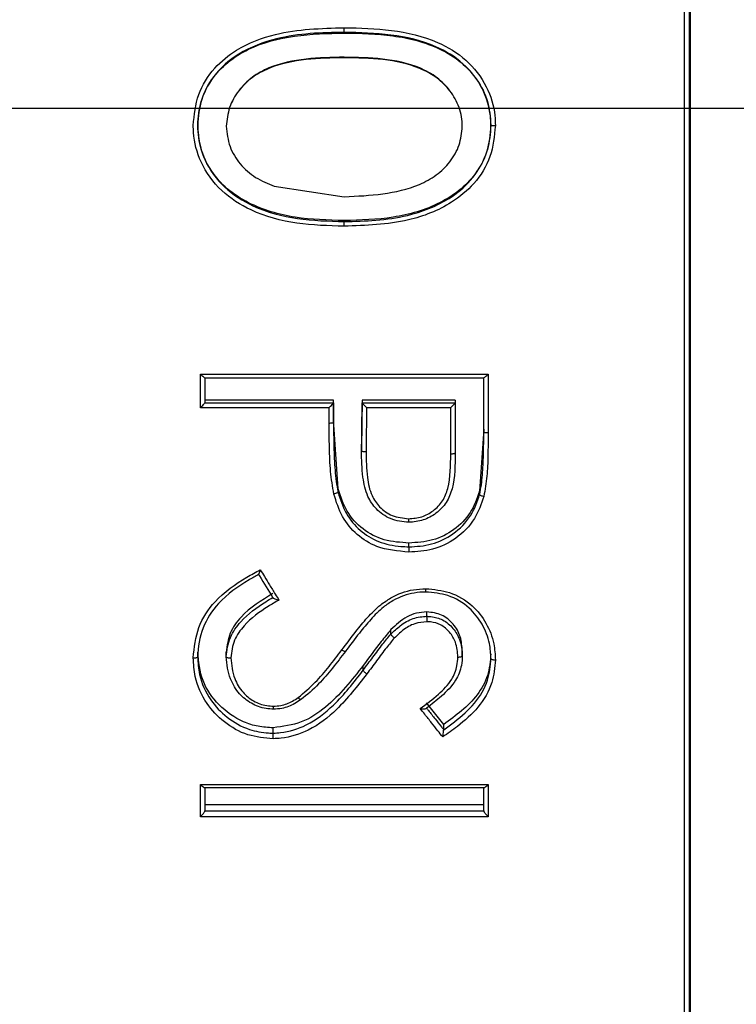
# Model space of a CAD drawing. Extents: x 1.71 to 10.51, y 0.23 to 8.24.
# Drawn here: x 6.96 to 7.04, y 3.87 to 3.98 of the extents above; entities that cross this region are included whole.
import ezdxf

# ---------------------------------------------------------------- set-up
doc = ezdxf.new("R2010")
doc.units = 0
doc.linetypes.add('SLD-SOLID', pattern=[0])
doc.layers.get('0').update_dxf_attribs({"linetype": 'CONTINUOUS'})
doc.styles.add('SLDTEXTSTYLE3', font='TXT', dxfattribs={"width": 0.75})
doc.dimstyles.new('SLDDIMSTYLE0', dxfattribs={"dimtxt": 0.1377952755905512, "dimasz": 0.156, "dimexe": 0, "dimexo": 0.0625, "dimgap": 0.0344488188976378, "dimtad": 0, "dimtih": 1, "dimtoh": 1, "dimdec": 6, "dimlfac": 2, "dimrnd": 1e-09, "dimzin": 12, "dimtxsty": 'SLDTEXTSTYLE3', "dimsah": 1, "dimcen": 0.09, "dimazin": 3, "dimtfac": 1, "dimtofl": 0, "dimtmove": 0, "dimatfit": 3, "dimtolj": 1, "dimtzin": 12})
doc.dimstyles.new('SLDDIMSTYLE1', dxfattribs={"dimtxt": 0.1377952755905512, "dimasz": 0.156, "dimexe": 0, "dimexo": 0.0625, "dimgap": 0.0344488188976378, "dimtad": 0, "dimtih": 1, "dimtoh": 1, "dimdec": 3, "dimlfac": 2, "dimrnd": 1e-09, "dimzin": 12, "dimtxsty": 'SLDTEXTSTYLE3', "dimsah": 1, "dimcen": 0.09, "dimazin": 3, "dimtfac": 1, "dimtmove": 0, "dimatfit": 3, "dimtolj": 1, "dimtzin": 12})

# ---------------------------------------------------------------- blocks, each defined once
blk = doc.blocks.new('_D_3')
at = {"color": 7, "linetype": 'SLD-SOLID'}
for p, q in [((7.314869690769842, 3.969061092961238), (6.537365074657809, 3.969061092961238)), ((6.66236507465781, 3.969061092961238), (6.66236507465781, 2.875040313453952)), ((6.66236507465781, 1.825311092961245), (6.66236507465781, 2.656290313805949)), ((8.45677684111172, 1.825311092961245), (6.537365074657809, 1.825311092961245))]:
    blk.add_line(p, q, dxfattribs=at)
for points in [[(6.66236507465781, 3.969061092961238), (6.63636507465781, 3.813061092961238), (6.68836507465781, 3.813061092961238)], [(6.66236507465781, 1.825311092961245), (6.68836507465781, 1.981311092961245), (6.63636507465781, 1.981311092961245)]]:
    blk.add_solid(points, dxfattribs=at)
at = {"color": 7, "linetype": 'SLD-SOLID', "insert": (6.415577553901642, 2.833917751387795), "char_height": 0.1377952755905512, "attachment_point": 1, "style": 'SLDTEXTSTYLE3'}
blk.add_mtext('4 1/4"', dxfattribs=at)
blk = doc.blocks.new('_D_6')
at = {"color": 7, "linetype": 'SLD-SOLID'}
for p, q in [((6.366848616216913, 4.219061092961237), (6.366848616216913, 4.469061092961237)), ((6.982369690769842, 4.219061092961237), (6.241848616216913, 4.219061092961237)), ((6.982369690769842, 3.719061092961237), (6.241848616216913, 3.719061092961236)), ((6.366848616216913, 3.719061092961236), (6.366848616216913, 3.469061092961237))]:
    blk.add_line(p, q, dxfattribs=at)
for points in [[(6.366848616216913, 4.219061092961237), (6.392848616216913, 4.375061092961237), (6.340848616216913, 4.375061092961237)], [(6.366848616216913, 3.719061092961236), (6.340848616216913, 3.563061092961236), (6.392848616216913, 3.563061092961236)]]:
    blk.add_solid(points, dxfattribs=at)
at = {"color": 7, "linetype": 'SLD-SOLID', "char_height": 0.1377952755905512, "attachment_point": 1, "style": 'SLDTEXTSTYLE3'}
for s, insert in [('1"', (6.391426878953392, 4.035842460324296)), ('%%c', (6.183614382954412, 4.03373725651879))]:
    blk.add_mtext(s, dxfattribs=dict(at, insert=insert))
blk = doc.blocks.new('_D_7')
at = {"color": 7, "linetype": 'SLD-SOLID'}
for p, q in [((6.865984740397838, 4.250936092961236), (6.865984740397838, 4.872607230857692)), ((9.553587408122029, 1.891000393372767), (9.55358740812203, 4.87260723085769)), ((6.865984740397838, 4.747607230857692), (8.09378767118375, 4.747607230857691)), ((9.55358740812203, 4.74760723085769), (8.587362712696086, 4.74760723085769))]:
    blk.add_line(p, q, dxfattribs=at)
for points in [[(6.865984740397838, 4.747607230857692), (7.021984740397838, 4.721607230857692), (7.021984740397838, 4.773607230857691)], [(9.55358740812203, 4.74760723085769), (9.39758740812203, 4.77360723085769), (9.39758740812203, 4.72160723085769)]]:
    blk.add_solid(points, dxfattribs=at)
at = {"color": 7, "linetype": 'SLD-SOLID', "insert": (8.09378767118375, 4.815859668615536), "char_height": 0.1377952755905512, "attachment_point": 1, "style": 'SLDTEXTSTYLE3'}
blk.add_mtext('5 3/8"', dxfattribs=at)

msp = doc.modelspace()

# ---------------------------------------------------------------- linework, layer by layer
at = {"color": 7, "linetype": 'SLD-SOLID'}
for p, q in [((7.032369690769841, 4.219061092961237), (7.032369690769841, 3.719061092961237)), ((7.032234740397838, 4.202936090512267), (7.032234740397839, 3.735186092961237)), ((6.993597220365787, 3.977572890412697), (6.993597220365787, 3.977500120409001)), ((6.993609740397839, 3.97472684795575), (6.993609740397839, 3.974787934262969)), ((6.977587501378705, 3.969883690153155), (6.977587482228755, 3.969876551886782)), ((6.977183458346557, 3.967149133624118), (6.977183458346557, 3.967165483890108)), ((6.980388586551685, 3.967072588511298), (6.980388586551685, 3.967051149110221)), ((7.006830894243993, 3.967072588511298), (7.006830894243993, 3.967051149110221)), ((7.010036022449121, 3.967149133624424), (7.010036022449121, 3.967165483890108)), ((6.985753420285659, 3.960348655086419), (6.993609740397839, 3.959166445826759)), ((6.993597220365787, 3.9563923476284), (6.993597220365787, 3.956500656675537)), ((6.977484740397839, 3.93931234495843), (7.009734740397839, 3.93931234495843)), ((6.977484740397839, 3.935540596984576), (6.977484740397839, 3.93931234495843)), ((6.977976296040669, 3.93887580895417), (7.009243184755007, 3.93887580895417)), ((6.977984740397839, 3.938879920826858), (6.977984740397839, 3.936107043659607)), ((7.009234740397839, 3.932826583725344), (7.009234740397839, 3.938879920826858)), ((7.009734740397839, 3.93931234495843), (7.009734740397839, 3.932748572870058)), ((6.992407817320916, 3.936388852739686), (6.977984740397839, 3.936388852739686)), ((6.977984740397839, 3.936107118969443), (6.992407817320916, 3.936107118969443)), ((6.992407817320916, 3.936107118969443), (6.992407817320916, 3.936388852739686)), ((6.992407817320916, 3.934201442226239), (6.992407817320916, 3.936388852739686)), ((6.992407817320916, 3.936107043659607), (6.992407817320916, 3.933900765993484)), ((6.995612945526045, 3.936388852739686), (6.995544085349762, 3.931039350761495)), ((6.995612945526045, 3.936388852739686), (6.995612945526045, 3.936107081320514)), ((7.006029612192711, 3.936388852739686), (6.995612945526045, 3.936388852739686)), ((6.995612945526045, 3.936107118969443), (7.006029612192711, 3.936107118969443)), ((7.006029612192711, 3.936388852739686), (7.006029612192711, 3.936107118969443)), ((7.006029612192711, 3.936107043659607), (7.006029612192711, 3.930471099006091)), ((6.991907817320916, 3.935540596984576), (6.977484740397839, 3.935540596984576)), ((6.991907817320916, 3.933825596935296), (6.991907817320916, 3.935540596984576)), ((7.00552961219271, 3.935540596984576), (6.996106678930084, 3.935540596984576)), ((7.00552961219271, 3.93038859768283), (7.00552961219271, 3.935540596984576)), ((6.992921138635018, 3.926440874290074), (6.992407817320916, 3.934201442226239)), ((7.009234740397839, 3.933136445910151), (7.008765239195916, 3.926197389684878)), ((6.995544085349762, 3.931039350761495), (6.995544085349762, 3.930711400438401)), ((6.992921138635018, 3.926073267202951), (6.992921138635018, 3.926440874290074)), ((7.008765239195916, 3.92582768096781), (7.008765239195916, 3.926197389684878)), ((7.000852578939505, 3.919973632150314), (7.000852578939505, 3.920393296145716)), ((7.002874564115787, 3.912186231835717), (7.002874564115787, 3.912672473127271)), ((6.998836853779249, 3.910194934507642), (6.998836853779249, 3.910698267298458)), ((6.977183458346557, 3.907653465804104), (6.977183458346557, 3.908178597774469)), ((6.980388586551685, 3.907653466073018), (6.980388586551685, 3.90817859777447)), ((7.006830894243993, 3.907761967881687), (7.006830894243993, 3.908286171845371)), ((7.010036022449121, 3.907460608670938), (7.010036022449121, 3.907987389744145)), ((6.995725625814506, 3.906148021390201), (6.995725625814506, 3.906685979504471)), ((7.004746308907454, 3.90008143429673), (7.002824483987582, 3.902480127606609)), ((6.985640739997198, 3.89910503637512), (6.985640739997198, 3.89970311286161)), ((7.004746308907454, 3.899486565559575), (7.004746308907454, 3.90008143429673)), ((6.97748474039784, 3.89333955457103), (7.009734740397839, 3.89333955457103)), ((6.97748474039784, 3.889747215344641), (6.97748474039784, 3.89333955457103)), ((7.009734740397839, 3.89333955457103), (7.009734740397839, 3.889747215344641)), ((6.977955005065841, 3.893001093852928), (7.009264475729838, 3.893001093852928)), ((6.977984740397839, 3.893028080456308), (6.977984740397839, 3.890387099275454)), ((7.009234740397839, 3.890387099275454), (7.009234740397839, 3.893028080456308)), ((7.009234740397839, 3.891059885966513), (6.977984740397839, 3.891059885966513)), ((6.977984740397839, 3.890387279069003), (7.009234740397839, 3.890387279069004)), ((7.009734740397839, 3.889747215344641), (6.97748474039784, 3.889747215344641))]:
    msp.add_line(p, q, dxfattribs=at)
at = {"color": 8, "linetype": 'SLD-SOLID'}
msp.add_line((7.031734740397839, 3.734686092961237), (7.031734740397839, 4.203436092961237), dxfattribs=at)
at = {"color": 7, "linetype": 'SLD-SOLID'}
for points, knots in [([(6.976683530002217, 3.967153528534132), (6.976801385046082, 3.968329661539065), (6.977035517482771, 3.970666183399142), (6.978905802440901, 3.973614488115529), (6.98187026093809, 3.97601629019025), (6.986829595861762, 3.977913883815537), (6.991004297098888, 3.978023691293788), (6.993594292439049, 3.978091816134545)], [0, 0, 0, 0, 0.1553632617157926, 0.3086467735614461, 0.4484141233130999, 0.6577947093285683, 1, 1, 1, 1]), ([(6.993594292639449, 3.978091850365182), (6.993596241461028, 3.978091838994034), (6.995366427998328, 3.978081510161677), (6.998919292234515, 3.977955843611726), (7.003659570317748, 3.976878356008784), (7.007384918564711, 3.974621531505393), (7.009651818815799, 3.971697739876563), (7.010480494487623, 3.969004484257001), (7.010525025331331, 3.967512117567904), (7.010536240808566, 3.967136252139928)], [0, 0, 0, 0, 0.0002583962747841251, 0.2347108694256824, 0.4708580157262799, 0.6358372701850797, 0.8021774252491534, 0.9501766775784896, 1, 1, 1, 1]), ([(6.993597220365787, 3.977572890412702), (6.99359682667201, 3.977572888106363), (6.99106061914352, 3.977558030488118), (6.986955345251998, 3.977389662798577), (6.98213948316446, 3.975569430308989), (6.979283474516393, 3.973275717263865), (6.977626184097391, 3.970587243959708), (6.977213392415784, 3.968381597406507), (6.977185534668015, 3.967271572668228), (6.977183465021755, 3.967149527255662), (6.977183458346556, 3.96714913362444)], [0, 0, 0, 0, 5.422168704570318e-05, 0.3493005451737489, 0.5587747836803262, 0.6968835688778736, 0.8470137798317502, 0.9831885587935222, 0.9999457783130468, 1, 1, 1, 1]), ([(6.977183458346557, 3.967165483890108), (6.977256886176399, 3.968065310061206), (6.977403676234612, 3.969864158485877), (6.978631096398535, 3.972325106181094), (6.980502515939095, 3.974315058754875), (6.983591056320243, 3.976226555180011), (6.988094484884116, 3.977367525105378), (6.991740744341599, 3.977455386293956), (6.993597220365787, 3.977500120409001)], [0, 0, 0, 0, 0.1236955263606175, 0.247280541375108, 0.3706903810553027, 0.4967602914156384, 0.7437778456797522, 1, 1, 1, 1]), ([(7.010036022449121, 3.967149133624424), (7.010036015818266, 3.96714952725607), (7.010030034407863, 3.967504605539379), (7.009975866393332, 3.968913910426251), (7.009198649058455, 3.971460276854945), (7.007036519360269, 3.974236812545124), (7.003451044476675, 3.976395845203867), (6.998827696856667, 3.977454431549359), (6.995345906068705, 3.977533286502601), (6.993597220365787, 3.977572890412697)], [0, 0, 0, 0, 5.414026830050148e-05, 0.04883762186970611, 0.193703304994645, 0.3573286140117486, 0.5212995852706533, 0.759578727672973, 1, 1, 1, 1]), ([(6.993597220365787, 3.977500120409001), (6.995421555696226, 3.977459448229374), (6.999062200262373, 3.977378282805846), (7.003592144454971, 3.976261919884137), (7.006718803855263, 3.974338525950182), (7.008569174502605, 3.972317294624503), (7.009812830940173, 3.969879225823159), (7.009961673469538, 3.968069478600861), (7.010036022449121, 3.967165483890109)], [0, 0, 0, 0, 0.2514622007505217, 0.5018181029980849, 0.6313779265009437, 0.7516984573763932, 0.8759698158736898, 1, 1, 1, 1]), ([(6.993609740397839, 3.974787934262969), (6.992180494078068, 3.974761890541582), (6.989326674791595, 3.974709888256634), (6.985768601779756, 3.973997619635938), (6.983233563471152, 3.972619599414979), (6.981704173348945, 3.971093285318701), (6.980616118718866, 3.96919622518412), (6.980464404349902, 3.967765926923592), (6.980388586551685, 3.967051149110221)], [0, 0, 0, 0, 0.2505878884080455, 0.5003564039333511, 0.626138876859183, 0.7503429786346277, 0.8752363022812324, 1, 1, 1, 1]), ([(6.993609740397839, 3.97472684795575), (6.992180524848314, 3.974701045048811), (6.989327546490864, 3.974649537678153), (6.985771669968825, 3.973946013661467), (6.983236018409214, 3.97258339424386), (6.981706223954983, 3.971074201982892), (6.980616694215657, 3.969197089714584), (6.980464542023236, 3.967780006613332), (6.980388586551685, 3.967072588511298)], [0, 0, 0, 0, 0.2514477410159778, 0.5019361588858765, 0.62783120364474, 0.7518064421527612, 0.8760999863209379, 1, 1, 1, 1]), ([(7.006830894243993, 3.967051149110221), (7.006812134716355, 3.967409042517283), (7.006774634952563, 3.968124461289353), (7.006405444951971, 3.969513622998083), (7.005544572741861, 3.971067697040444), (7.004012903203064, 3.972598948980498), (7.001484533738124, 3.97399097796409), (6.997892462217449, 3.974702588690049), (6.995038871170769, 3.974759454714277), (6.993609740397839, 3.974787934262969)], [0, 0, 0, 0, 0.06261674029008633, 0.1251690882405083, 0.2500535711290777, 0.3687263678930044, 0.4999187582500829, 0.749550135300183, 1, 1, 1, 1]), ([(7.006830894243993, 3.967072588511298), (7.006812124014139, 3.967426698342819), (7.006774591666749, 3.96813476496294), (7.006405030302763, 3.969510270050624), (7.00554221277335, 3.971048669257482), (7.004012146642147, 3.972563388474421), (7.000205280711687, 3.974621845131447), (6.996524475429288, 3.974680444568638), (6.993609740397839, 3.97472684795575)], [0, 0, 0, 0, 0.06229688330522936, 0.1245668424865572, 0.2491114278560039, 0.3678053845976106, 0.4993813443439167, 1, 1, 1, 1]), ([(6.993591146226524, 3.955864966843904), (6.991820035972315, 3.955911189659774), (6.988263998190245, 3.956003995897691), (6.983495960774719, 3.957275433583769), (6.979709498001808, 3.959673965954429), (6.97742127041014, 3.96278981959269), (6.976730539619075, 3.965489413064429), (6.976690792661301, 3.966889038714843), (6.976683281708629, 3.967153524919739)], [0, 0, 0, 0, 0.2333578240900304, 0.4685361835795835, 0.6410246695917324, 0.815280862867097, 0.9650937637948463, 1, 1, 1, 1]), ([(6.993597220365787, 3.956500656675537), (6.991760135912135, 3.956548085001949), (6.988094119015816, 3.956642731192899), (6.983577105778951, 3.957938650564784), (6.980474000494964, 3.959927837449556), (6.978635486687417, 3.961979158343323), (6.977404368336241, 3.964435209346929), (6.97725705180354, 3.966255926371085), (6.977183458346557, 3.967165483890108)], [0, 0, 0, 0, 0.2514492986696801, 0.5017827980952528, 0.631830304613269, 0.7516029251569938, 0.8759107405876799, 1, 1, 1, 1]), ([(6.977183458346556, 3.967149133624118), (6.977183464101103, 3.967148739978501), (6.977187101372126, 3.966899928736688), (6.977236875176615, 3.96557757902725), (6.977880574880781, 3.963020987003032), (6.980069232510291, 3.960057267362273), (6.983715532967246, 3.957758286998904), (6.988364366123381, 3.956526796714682), (6.991848435776232, 3.956437279606026), (6.993597220365787, 3.956392347628277)], [0, 0, 0, 0, 5.383264126629656e-05, 0.03402595072913057, 0.1809445185674019, 0.3523961880016502, 0.5241606591829898, 0.7611584757945187, 1, 1, 1, 1]), ([(6.980388586551685, 3.967051149110221), (6.980472831659066, 3.96628333676055), (6.980640505129353, 3.964755155894014), (6.981869778321602, 3.962759080865923), (6.983611304091475, 3.961220640201474), (6.985036711030889, 3.960640403873753), (6.985753420285659, 3.960348655086419)], [0, 0, 0, 0, 0.2504831541123022, 0.4985379092543314, 0.7478597083990349, 0.9999999999999999, 0.9999999999999999, 0.9999999999999999, 0.9999999999999999]), ([(7.010535945347756, 3.967136247180475), (7.010418258811797, 3.965953006992741), (7.010183779895285, 3.963595516605797), (7.008297206516637, 3.960584827039256), (7.005189704921575, 3.958009993799247), (7.000181780506884, 3.95607736703698), (6.996012815577141, 3.955942919305298), (6.993591147975189, 3.955864821330991)], [0, 0, 0, 0, 0.1550186695476068, 0.308859542672867, 0.4530706177159021, 0.6822997583443806, 1, 1, 1, 1]), ([(7.010036022449121, 3.967165483890108), (7.009963125144628, 3.966255205112837), (7.009817206348755, 3.964433096819398), (7.008587196057681, 3.961961886729544), (7.006731885656138, 3.959918839830216), (7.003617625845597, 3.957942743672104), (6.999106234184728, 3.95664626328967), (6.995436205178877, 3.95654926217207), (6.993597220365787, 3.956500656675537)], [0, 0, 0, 0, 0.1240671979934247, 0.2483457552260311, 0.3694093509743747, 0.4982269617792617, 0.7485706528656068, 1, 1, 1, 1]), ([(6.993597220365787, 3.9563923476284), (6.993597614038136, 3.956392352335864), (6.995967116632937, 3.956420686431844), (7.000057985026894, 3.956612709717143), (7.004917647628449, 3.958463974772041), (7.007918219850979, 3.960929402885467), (7.009592359474732, 3.963680457768718), (7.010008133751231, 3.965909035356109), (7.010033870377319, 3.967026764107333), (7.010036015526535, 3.967148739997615), (7.01003602244912, 3.967149133624535)], [0, 0, 0, 0, 5.377140397022206e-05, 0.3236485417397765, 0.5536093516046567, 0.6962181204411526, 0.8472387471109719, 0.9833374839892416, 0.9999462285960992, 1, 1, 1, 1]), ([(6.993609740397839, 3.959166445826759), (6.99650800670001, 3.959305538572009), (7.000143333183343, 3.959480004093024), (7.003957481521308, 3.961513599726862), (7.005509116336784, 3.963022710635823), (7.006611227180006, 3.964910097376294), (7.006758198105008, 3.966342594119781), (7.006830894243993, 3.967051149110221)], [0, 0, 0, 0, 0.4991265112778132, 0.626059732200372, 0.7494619518740389, 0.8760765180779022, 1, 1, 1, 1]), ([(7.010036022449121, 3.967149133624424), (7.010043561277779, 3.967147290548036), (7.010058638929221, 3.967143604396696), (7.010174319393268, 3.967139903392596), (7.010339640759407, 3.967137434085156), (7.01047070745553, 3.967136646121692), (7.010536240808566, 3.96713625213993)], [0, 0, 0, 0, 0.2500001014345127, 0.5000000082378543, 0.749999985145677, 1, 1, 1, 1]), ([(6.977484740397839, 3.93931234495843), (6.977489419859828, 3.939307703830846), (6.977545902353894, 3.939251684044417), (6.977663308607847, 3.939137890284555), (6.977812142049435, 3.939000913510526), (6.977915405716166, 3.938914824814336), (6.977967679434276, 3.938877238674951), (6.977974104084224, 3.938879433084106), (6.977976296040669, 3.9388801817707)], [0, 0, 0, 0, 0.02238893228858522, 0.2702410529274312, 0.5625382131259974, 0.773239011891964, 0.9226338846278261, 1, 1, 1, 1]), ([(7.009243184755007, 3.9388801817707), (7.009245376711452, 3.938879433084106), (7.0092518013614, 3.938877238674951), (7.009304075079513, 3.938914824814336), (7.009407338746243, 3.939000913510526), (7.009556172187832, 3.939137890284556), (7.009673578441784, 3.939251684044415), (7.009730060935849, 3.939307703830846), (7.009734740397839, 3.93931234495843)], [0, 0, 0, 0, 0.07736611537214087, 0.2267609881080144, 0.4374617868741599, 0.7297589470725481, 0.977611067711413, 1, 1, 1, 1]), ([(6.977484740397839, 3.935540596984576), (6.97748941973754, 3.935545239310712), (6.977545900755553, 3.935601273564022), (6.977663415197692, 3.935720834662386), (6.977811745760589, 3.9358798808471), (6.977916304469368, 3.93600161945549), (6.977974059262516, 3.93607750152259), (6.977981174433585, 3.936097180642834), (6.977984740397839, 3.936107043376794)], [0, 0, 0, 0, 0.02087090536716017, 0.2519180177622514, 0.5243966822620797, 0.7208114275089481, 0.8600769454447599, 1, 1, 1, 1]), ([(6.991907817320916, 3.935540596984576), (6.991912496660617, 3.935545239310712), (6.99196897767863, 3.935601273564023), (6.992086492120769, 3.935720834662386), (6.992234822683665, 3.935879880847101), (6.992339381392444, 3.93600161945549), (6.992397136185592, 3.936077501522591), (6.992404251356661, 3.936097180642834), (6.992407817320916, 3.936107043376794)], [0, 0, 0, 0, 0.02087090536695981, 0.2519180177622445, 0.5243966822618757, 0.7208114275090658, 0.8600769454447652, 1, 1, 1, 1]), ([(6.995544085349762, 3.930711400438401), (6.995544090315005, 3.930711788779459), (6.995554600832835, 3.931533836366604), (6.995575622023687, 3.933179404581285), (6.995598565535235, 3.934978437286768), (6.9956110083054, 3.935954983448076), (6.995612940560801, 3.93610665392977), (6.995612945526045, 3.936107043671586)], [0, 0, 0, 0, 0.0002163194159870746, 0.4579089701709982, 0.9158179372562081, 0.9997836805839768, 1, 1, 1, 1]), ([(6.995612945522443, 3.936107043388863), (6.995616490698965, 3.936097132788869), (6.995623564699287, 3.936077357303192), (6.995680979749125, 3.936001040968125), (6.995784593065729, 3.935878956637082), (6.995930921974611, 3.935720126429983), (6.996046606302161, 3.935600950523193), (6.996102028999925, 3.935545268658667), (6.996106678930084, 3.935540596984576)], [0, 0, 0, 0, 0.1409906391402844, 0.2813309351859817, 0.4784178132416545, 0.7502504267780141, 0.9790461648452962, 1, 1, 1, 1]), ([(7.00552961219271, 3.935540596984576), (7.005534291532412, 3.935545239310712), (7.005590772550423, 3.935601273564023), (7.005708286992563, 3.935720834662386), (7.00585661755546, 3.935879880847101), (7.00596117626424, 3.93600161945549), (7.006018931057387, 3.936077501522591), (7.006026046228457, 3.936097180642834), (7.006029612192711, 3.936107043376794)], [0, 0, 0, 0, 0.02087090536695981, 0.2519180177622445, 0.5243966822618757, 0.7208114275090658, 0.8600769454447652, 1, 1, 1, 1]), ([(6.996106678930084, 3.935540596984576), (6.99609631171661, 3.93472564578557), (6.996075459357164, 3.933086472889867), (6.996054606994398, 3.93145134444833), (6.99604412184676, 3.930629156415613)], [0, 0, 0, 0, 0.4971722026046813, 1, 1, 1, 1]), ([(6.992407817320916, 3.933900765993644), (6.992407817875813, 3.933900376767904), (6.992409100780001, 3.933000500659953), (6.992427472510555, 3.931207345968037), (6.992537002489184, 3.928592446550042), (6.992745894654969, 3.926881654395651), (6.992921056584368, 3.926073643306599), (6.992921138635018, 3.926073264812054)], [0, 0, 0, 0, 0.0001482550588454459, 0.3427604390867431, 0.6835047343810253, 0.9998517449409191, 1, 1, 1, 1]), ([(6.99243212021984, 3.925878701900214), (6.992296602716707, 3.926719365068949), (6.992017696758838, 3.928449517712702), (6.991931021626915, 3.931110806974194), (6.991915557077339, 3.932920044809768), (6.991907816825918, 3.933825596934609)], [0, 0, 0, 0, 0.3206827521654629, 0.6599909834285372, 1, 1, 1, 1]), ([(7.008765239195916, 3.92582768096781), (7.008765329200099, 3.925828057635324), (7.008936412524493, 3.926544041365189), (7.009112153233313, 3.928025793851746), (7.009212849253738, 3.930362874570832), (7.009233782593069, 3.931970044792896), (7.009234739962909, 3.932826194778844), (7.009234740397839, 3.932826583725444)], [0, 0, 0, 0, 0.0001656943661502362, 0.3149580625536755, 0.6352732474883852, 0.9998343056327824, 1, 1, 1, 1]), ([(7.009734740094462, 3.932748572870058), (7.009725607554008, 3.931886587584015), (7.00970841596337, 3.930263939620334), (7.009632388668025, 3.92787088982062), (7.009376571667814, 3.926363779770065), (7.009247762273964, 3.925604917255384)], [0, 0, 0, 0, 0.3600453853462783, 0.6777690069949267, 1, 1, 1, 1]), ([(7.000840058907455, 3.922713243345799), (7.000839665580011, 3.922713260110235), (7.000140339505492, 3.922743066845691), (6.998777659948413, 3.922966286020765), (6.997180958076513, 3.924083103992106), (6.996063539320354, 3.925716792096201), (6.995601387475295, 3.92799621783533), (6.995543581193935, 3.929725627442713), (6.995544085151136, 3.930711012052688), (6.995544085349762, 3.930711400424485)], [0, 0, 0, 0, 0.0001074624898704935, 0.1910655418981208, 0.366200643573999, 0.5198526523178635, 0.727344044313071, 0.9998925375101314, 1, 1, 1, 1]), ([(6.996044085282718, 3.930629156869572), (6.996062115887462, 3.929665215745188), (6.996093274339563, 3.927999441702681), (6.996526246735668, 3.925835511589133), (6.997543621063373, 3.924344177256953), (6.998978464659742, 3.923317408978626), (7.000189505142955, 3.923178729817847), (7.000817786923794, 3.923106783758812)], [0, 0, 0, 0, 0.2880636158834767, 0.4977989648856924, 0.6467376456355229, 0.8167292471383533, 1, 1, 1, 1]), ([(7.000817690995855, 3.923104796010511), (7.001320473540728, 3.923147550657497), (7.002307839372205, 3.923231512358239), (7.003632637615387, 3.923977940362929), (7.004697763610374, 3.925058069340111), (7.005532792319503, 3.927257163558715), (7.005530944483776, 3.929075837270856), (7.005529610673548, 3.930388597686537)], [0, 0, 0, 0, 0.1503032843536235, 0.2951660292163283, 0.4492049555943327, 0.6024234987171019, 1, 1, 1, 1]), ([(7.006029612192711, 3.930471099006621), (7.006029611222375, 3.930470710704175), (7.006026264093109, 3.929131279337302), (7.006025254291605, 3.927208774659746), (7.0051244266979, 3.924878519378042), (7.003943987976228, 3.923676382320677), (7.002479390963146, 3.922869464112825), (7.001386476443937, 3.92273724297509), (7.000840452211953, 3.922713260608156), (7.000840058907455, 3.922713243333515)], [0, 0, 0, 0, 0.0001103133121880541, 0.3805206801866991, 0.5377523132228316, 0.6974904892334105, 0.8468521425527211, 0.9998896866881964, 1, 1, 1, 1]), ([(7.000852578939505, 3.920393296145716), (6.999917548994398, 3.920451896818084), (6.998082534077629, 3.920566901806418), (6.995603770761432, 3.921844234717684), (6.993758540408614, 3.923880017502428), (6.993200533123856, 3.925586458529647), (6.992921138635018, 3.926440874290074)], [0, 0, 0, 0, 0.2556887865833641, 0.5017943434714004, 0.7505482122840451, 1, 1, 1, 1]), ([(7.008765239195916, 3.926197389684879), (7.008469969718162, 3.925369608499124), (7.007878531702246, 3.923711525632445), (7.00597681089697, 3.921789522412618), (7.003547127259145, 3.920559396404787), (7.001752088598624, 3.920448744692074), (7.000852578939505, 3.920393296145716)], [0, 0, 0, 0, 0.2488363893543803, 0.498430455892257, 0.7486590904319417, 1, 1, 1, 1]), ([(6.992921128752054, 3.926073303229951), (6.992913301626793, 3.926061411440451), (6.992897647369839, 3.926037627851684), (6.992784278607611, 3.925983908037018), (6.99262296131886, 3.925926638620266), (6.992495274836831, 3.925894559395255), (6.992431431584949, 3.925878519780021)], [0, 0, 0, 0, 0.2499997460552495, 0.4999996974864055, 0.7499998061886515, 1, 1, 1, 1]), ([(7.000845096878606, 3.919378835366421), (6.999614265450807, 3.919481945119528), (6.997504938911208, 3.919658648552517), (6.994956524352051, 3.92126199494816), (6.993247844300752, 3.923322463199827), (6.992708736704091, 3.925010322162831), (6.992431431584948, 3.925878519780021)], [0, 0, 0, 0, 0.3140521461478916, 0.5382041047425747, 0.7624623237609225, 1, 1, 1, 1]), ([(6.992921138635018, 3.926073267202951), (6.992921241137592, 3.926072893557741), (6.993146988136993, 3.925249994362862), (6.993706821173014, 3.923671794724345), (6.995291640851309, 3.921728620137586), (6.997433326583744, 3.920418741004185), (6.999395203937735, 3.920020289268454), (7.000550234772916, 3.919983311548718), (7.000852578939505, 3.919973632155307)], [0, 0, 0, 0, 0.0001079939530738872, 0.2378409650963938, 0.4604917442241141, 0.6828464523756546, 0.9169809825705858, 1, 1, 1, 1]), ([(7.009247428805484, 3.92560499405739), (7.008950090106814, 3.924756510977686), (7.008311082663242, 3.922933044990577), (7.006241945079491, 3.920825787782557), (7.003597675401879, 3.919544732136128), (7.001746351622899, 3.919432991647416), (7.000845100921044, 3.919378594790949)], [0, 0, 0, 0, 0.2392234005006403, 0.5141124726798789, 0.7634630527669772, 1, 1, 1, 1]), ([(7.000852578939505, 3.919973632150314), (7.000852972586614, 3.919973638464653), (7.001702115397659, 3.919987259233527), (7.003450966965577, 3.92014747296974), (7.005944370317455, 3.921323497971209), (7.007855091014641, 3.923314415941065), (7.008538910416488, 3.925016842678173), (7.008765135044856, 3.925827309586476), (7.008765239195916, 3.925827682715558)], [0, 0, 0, 0, 0.0001104603698279867, 0.2382759248080048, 0.4857470166186729, 0.7600710351311478, 0.9998895396302717, 1, 1, 1, 1]), ([(7.008765239195954, 3.925827680967969), (7.008772196253008, 3.925812369580596), (7.008786110358995, 3.925781746823724), (7.008897613191023, 3.925720703612074), (7.009057457239342, 3.925657697025696), (7.009184327258898, 3.925622510513132), (7.009247762273964, 3.925604917255384)], [0, 0, 0, 0, 0.2500001699445412, 0.500000048069617, 0.7500000031923674, 1, 1, 1, 1]), ([(6.976683552211837, 3.907531550813517), (6.976802813648052, 3.908688942830107), (6.977038729640858, 3.910978427975713), (6.979201592208399, 3.91424316387693), (6.981862568309615, 3.916137647939667), (6.98368913714452, 3.917122529958041), (6.984193687051689, 3.917394582191414)], [0, 0, 0, 0, 0.2678009906119847, 0.5297482453620176, 0.8701031821989403, 1, 1, 1, 1]), ([(6.984013135837027, 3.916851218956054), (6.984014431257941, 3.916845913612481), (6.98401701637624, 3.916835326365815), (6.984038209784988, 3.916882698248298), (6.984076246461511, 3.9169922945814), (6.984129672610694, 3.917167400800921), (6.984171812438467, 3.91731540736206), (6.984191966623768, 3.917388355128763), (6.984193687051689, 3.917394582191414)], [0, 0, 0, 0, 0.1428601743775144, 0.2850891529053149, 0.4829622478089906, 0.7528519523726335, 0.978902625174277, 1, 1, 1, 1]), ([(6.984193687051689, 3.917394582191414), (6.984350940714134, 3.917138794576506), (6.984697666503494, 3.916574813036689), (6.985259183501229, 3.91566242822901), (6.985798670246212, 3.914786615372873), (6.986148684937127, 3.914219019582446), (6.986283908176834, 3.913999736953408)], [0, 0, 0, 0, 0.2256990455926254, 0.4976397911780188, 0.8059202179212384, 1, 1, 1, 1]), ([(6.984013135830531, 3.916851248874257), (6.984012791007345, 3.916851063674742), (6.983653683403737, 3.916658192206314), (6.982030317632566, 3.91575787993783), (6.979572761288247, 3.914037249905608), (6.97755857275781, 3.910928178510252), (6.977205376299698, 3.908743539064012), (6.977183465983456, 3.907653845608739), (6.977183458346556, 3.907653465793199)], [0, 0, 0, 0, 9.59966228780509e-05, 0.09997331574555418, 0.4561570670659196, 0.7245850149949349, 0.9999040033772847, 1, 1, 1, 1]), ([(6.984012213280599, 3.916846190835008), (6.984040094384456, 3.916800923664131), (6.984570716654116, 3.915939416563293), (6.985101341709318, 3.915080739573784), (6.985604085514297, 3.914267181049316)], [0, 0, 0, 0, 0.05254416456021926, 1, 1, 1, 1]), ([(6.997685631924741, 3.913480711579052), (6.998060445566303, 3.913745704365593), (6.999158865125355, 3.914522285651516), (7.00092019348658, 3.915187800049733), (7.002288241259641, 3.915253994467052), (7.002760665016119, 3.915276853182883)], [0, 0, 0, 0, 0.2532341166833626, 0.7421216197611048, 1, 1, 1, 1]), ([(7.002760681180884, 3.91527609355524), (7.003655477413965, 3.91519297960612), (7.005546198720603, 3.915017358264999), (7.007956930179516, 3.913559397661257), (7.009586935225982, 3.911458513643027), (7.010425371463604, 3.90932720794118), (7.01050387582255, 3.90791027820154), (7.01053700866929, 3.907312261524054)], [0, 0, 0, 0, 0.2125860179308456, 0.4491982629502586, 0.6503098325471817, 0.8524128993557321, 1, 1, 1, 1]), ([(6.985596919885019, 3.914753384254961), (6.98432717975331, 3.913966974929443), (6.982424606350223, 3.912788622423051), (6.980662102964817, 3.910341125401096), (6.98047960795702, 3.908898248567627), (6.980388586551685, 3.90817859777447)], [0, 0, 0, 0, 0.5014220360585233, 0.7513287212889731, 1, 1, 1, 1]), ([(6.980388586551685, 3.907653466073018), (6.980388605718488, 3.907653845509069), (6.98042580039352, 3.908390170772882), (6.980691316484424, 3.909840215193924), (6.982236259508963, 3.912035266030104), (6.984037095328663, 3.913370228850867), (6.98533271916868, 3.914131937726189), (6.98559658171242, 3.914284858342724), (6.985596919885019, 3.914285054329473)], [0, 0, 0, 0, 0.0001313667517485974, 0.254927431966707, 0.4942397803672586, 0.8974997813359596, 0.9998686332480943, 1, 1, 1, 1]), ([(6.985596919906933, 3.914285024744914), (6.985601808516518, 3.914273375191595), (6.985611562603524, 3.914250131208881), (6.985690804848955, 3.914199912309102), (6.985834435452657, 3.914134805998504), (6.986038318159729, 3.914065042153692), (6.986199873207572, 3.914020409780504), (6.986277488776661, 3.914001316143012), (6.986283908176833, 3.913999736953408)], [0, 0, 0, 0, 0.1396910934749808, 0.278721189825646, 0.4750932003179525, 0.7479463391909357, 0.9791532377805375, 1, 1, 1, 1]), ([(7.002743103779249, 3.914904725537393), (7.002742710163089, 3.914904717612231), (7.002306920326341, 3.914895943315562), (7.001031183604608, 3.914809656375943), (6.99938421338327, 3.914194455582417), (6.998340951601333, 3.91346943885462), (6.997985806647554, 3.913210983114615), (6.997985491599762, 3.913210753839471)], [0, 0, 0, 0, 0.0002292260193571684, 0.2537862505117117, 0.7415996425697511, 0.9997707739854866, 1, 1, 1, 1]), ([(7.01003602244912, 3.907460608670938), (7.010036007811627, 3.90746098820711), (7.010014531145338, 3.90801785759607), (7.009924066403213, 3.90934942620891), (7.009145214568717, 3.911341057815371), (7.007618695635721, 3.913305685016495), (7.005360633839844, 3.914667096608923), (7.003587150274452, 3.914828099849383), (7.002743103779249, 3.914904725437282)], [0, 0, 0, 0, 0.0001003332723337569, 0.1472126563837495, 0.350045966042874, 0.5503368122575873, 0.7859937103213698, 1, 1, 1, 1]), ([(6.986283908176834, 3.913999736953408), (6.985879212142401, 3.913766877985395), (6.984476387950839, 3.912959703795987), (6.982633318328315, 3.911592563570962), (6.981147261499553, 3.909532900064702), (6.980976763487407, 3.908209745796042), (6.980889894729697, 3.907535598536897)], [0, 0, 0, 0, 0.1572436515750664, 0.5450638989053, 0.7682100017334146, 1, 1, 1, 1]), ([(6.993327979015631, 3.908413629537161), (6.993850541309635, 3.909104636701632), (6.994778319039672, 3.910331478105705), (6.996172744331808, 3.912078227683812), (6.99717768283147, 3.913010455085821), (6.997685181399531, 3.913481234214876)], [0, 0, 0, 0, 0.3896267365587269, 0.6917586924151317, 1, 1, 1, 1]), ([(6.997985491599762, 3.913210747264314), (6.997985189499939, 3.913210502104846), (6.997475901868304, 3.912797205982261), (6.996548393715688, 3.911847371066007), (6.995170899164755, 3.910163261498147), (6.99424545067594, 3.908953125728722), (6.993735169448903, 3.908262821372265), (6.993734940718351, 3.908262511947406)], [0, 0, 0, 0, 0.0001773747154890003, 0.2990228463843125, 0.6042899085412234, 0.9998226252840341, 1, 1, 1, 1]), ([(7.002874564115787, 3.912672473127271), (7.002475626995506, 3.912641907445791), (7.001698508909652, 3.912582366373587), (7.000235327364178, 3.91200817381287), (6.999398789944357, 3.91122461534771), (6.998836853779249, 3.910698267298458)], [0, 0, 0, 0, 0.257210055316964, 0.5010378219716831, 0.9999999999999999, 0.9999999999999999, 0.9999999999999999, 0.9999999999999999]), ([(6.998836853779249, 3.910194934507643), (6.998837130055664, 3.910195205963808), (6.999168619989758, 3.910520912327335), (6.999901091760709, 3.911224993098654), (7.001261901569278, 3.912011756342258), (7.002352691301832, 3.912175491290494), (7.002874170504922, 3.912186224099452), (7.002874564115787, 3.912186232200543)], [0, 0, 0, 0, 0.0002536681289460976, 0.3043634094378755, 0.663925303451308, 0.9997463318747051, 1, 1, 1, 1]), ([(7.006830894243993, 3.908286171845371), (7.00679351105253, 3.908826419101453), (7.006718751262494, 3.909906818335749), (7.006017733342527, 3.911136679363414), (7.005230527754084, 3.911904533095822), (7.00428359251324, 3.912518262901318), (7.003441273271088, 3.912610450000522), (7.002874564115787, 3.912672473127271)], [0, 0, 0, 0, 0.2491646186865467, 0.4982852947639961, 0.627618713315399, 0.7494632986332883, 1, 1, 1, 1]), ([(7.002874564115787, 3.912186231835717), (7.002874957175029, 3.912186210036776), (7.003024654888395, 3.912177907848639), (7.003625472581489, 3.912144559277384), (7.004725086982834, 3.91184508517095), (7.005847176902217, 3.910884432838245), (7.006683216962163, 3.909486558321428), (7.006809625266695, 3.9083730093041), (7.006830881026744, 3.907762347553282), (7.006830894243993, 3.907761967831847)], [0, 0, 0, 0, 0.000175757914640953, 0.06693789410841244, 0.2689600014349157, 0.4952332204573136, 0.7173490194383709, 0.9998242420851295, 0.9999999999999999, 0.9999999999999999, 0.9999999999999999, 0.9999999999999999]), ([(7.0028851373541, 3.911578721681483), (7.002412939055695, 3.911533996988757), (7.001434259099542, 3.911441300423639), (7.000191870602176, 3.910696592187497), (6.999523303853114, 3.910048938380782), (6.999209937202877, 3.909745373921125)], [0, 0, 0, 0, 0.3312484230826706, 0.6865467183444306, 1, 1, 1, 1]), ([(7.006331175981138, 3.907614686220712), (7.006288746948856, 3.908182942540963), (7.006214073345725, 3.909183053659516), (7.005456738359699, 3.910438282846279), (7.004483969137659, 3.911282620113885), (7.003530819566945, 3.911540260157106), (7.003014624126038, 3.911569778837052), (7.002885042592877, 3.911577188967986)], [0, 0, 0, 0, 0.2931774014845286, 0.5159819054964873, 0.7391577947508352, 0.9345202801291135, 1, 1, 1, 1]), ([(6.998836853779249, 3.910698267298458), (6.998467406312307, 3.910250548881259), (6.997387483899273, 3.908941834661451), (6.996385093126143, 3.907581159874837), (6.995725625814506, 3.906685979504471)], [0, 0, 0, 0, 0.3421055646996322, 1, 1, 1, 1]), ([(6.995725625814506, 3.906148021390201), (6.995725853899754, 3.906148330462782), (6.996088881263177, 3.906640259708788), (6.996817243084623, 3.907625665002176), (6.997848182113101, 3.908977504860452), (6.998512962907076, 3.909844387915778), (6.998836591337278, 3.910194644022759), (6.998836853779249, 3.910194928058075)], [0, 0, 0, 0, 0.0002262235667496178, 0.3600642552761321, 0.7210340303066832, 0.9997737764289002, 1, 1, 1, 1]), ([(6.999209518576335, 3.909745772616135), (6.998915092534124, 3.909389270401423), (6.998229883812114, 3.908559593701963), (6.997223262838298, 3.907205249277699), (6.996494607885428, 3.906221753074633), (6.996129647541298, 3.905729150764983)], [0, 0, 0, 0, 0.2732869141979453, 0.6360122759978184, 1, 1, 1, 1]), ([(6.985629988136328, 3.898477460549305), (6.98467256205634, 3.898561908085159), (6.982692937129694, 3.898736516287782), (6.980107867979716, 3.900240999154004), (6.97799639529286, 3.902463546572974), (6.976824355074193, 3.905032099518487), (6.976722759308053, 3.906830285002099), (6.976683138936715, 3.907531542340897)], [0, 0, 0, 0, 0.1984266509501016, 0.4102774642794915, 0.6117950285072786, 0.8486076171238831, 1, 1, 1, 1]), ([(6.985640739997198, 3.89970311286161), (6.985071461718799, 3.899733013979469), (6.983933610202974, 3.899792779183189), (6.981762186887645, 3.900488466531009), (6.979465270610928, 3.902135925106026), (6.977505380905869, 3.904906207754436), (6.977290690501436, 3.907088567196307), (6.977183458346556, 3.90817859777447)], [0, 0, 0, 0, 0.1260976938464347, 0.2520392179523802, 0.5021578941337168, 0.7513410907115856, 1, 1, 1, 1]), ([(6.977183458346557, 3.907653465804104), (6.97718346673432, 3.907653086003605), (6.977198068211697, 3.90699192655742), (6.977334289966873, 3.905292404487592), (6.978422782048226, 3.902869155173387), (6.980426601886745, 3.900756887942918), (6.982717102204439, 3.8994709164686), (6.984568554896001, 3.899126688549504), (6.985468618924659, 3.899108512545689), (6.985640739997198, 3.899105036711559)], [0, 0, 0, 0, 8.690640000142127e-05, 0.1512872879048971, 0.3876746433531175, 0.5901148494892536, 0.8012471439987253, 0.9619920876114634, 1, 1, 1, 1]), ([(6.985684560109378, 3.901780352684876), (6.985684166834315, 3.9017803702044), (6.985400335193572, 3.901793014269077), (6.984532382142102, 3.9018513432805), (6.983146890741192, 3.902354791408444), (6.981738015174823, 3.903513357796235), (6.98066634385962, 3.905311633051388), (6.980413012992223, 3.906809440895231), (6.980388597541471, 3.907653086111542), (6.980388586551685, 3.907653465849748)], [0, 0, 0, 0, 0.0001319770162743675, 0.09524950025030839, 0.29080267940574, 0.484089332207538, 0.7067933204794197, 0.9998680229834546, 0.9999999999999999, 0.9999999999999999, 0.9999999999999999, 0.9999999999999999]), ([(6.980888391916104, 3.907535672003021), (6.980972871661558, 3.906741915444213), (6.981120479430913, 3.905355019278415), (6.98212977835411, 3.903690449854957), (6.983399393166982, 3.902639397975919), (6.984639123819184, 3.902180567537969), (6.985409773455377, 3.902133420681535), (6.985659443143219, 3.902118146372205)], [0, 0, 0, 0, 0.3007267108436397, 0.5254466468262983, 0.7167707466261555, 0.9082413642241011, 0.9999999999999999, 0.9999999999999999, 0.9999999999999999, 0.9999999999999999]), ([(6.988444443951474, 3.903089319865424), (6.989100032542852, 3.903642210638887), (6.990354898343612, 3.904700501970221), (6.991917482790456, 3.90654681480624), (6.992857232882568, 3.907790597510373), (6.993327972959413, 3.908413633752283)], [0, 0, 0, 0, 0.3531593297276485, 0.6759842543387016, 1, 1, 1, 1]), ([(6.993734940718351, 3.908262512665542), (6.993734710243882, 3.908262204450729), (6.993262707665204, 3.90763099272881), (6.992308727397162, 3.906374246506988), (6.99070082960935, 3.904516545099473), (6.98945972061625, 3.903381429273499), (6.988752278389955, 3.902852175077292), (6.988751967961941, 3.902851942838781)], [0, 0, 0, 0, 0.0001567592753182414, 0.3210367825850775, 0.642757335578977, 0.9998432407247346, 1, 1, 1, 1]), ([(7.002126712062585, 3.90185056602998), (7.002813299307893, 3.902366935894222), (7.004101259583241, 3.903335587550768), (7.005644925306069, 3.90488881853758), (7.006265117893432, 3.906424171949862), (7.006312248816705, 3.90729107241975), (7.006329845595087, 3.907614737953734)], [0, 0, 0, 0, 0.3444537497898106, 0.6461564054035971, 0.8678891291793623, 1, 1, 1, 1]), ([(7.006830894243993, 3.907761967881687), (7.006830879077481, 3.907761588227518), (7.006816579344132, 3.907403631604526), (7.006755766119062, 3.906446692923912), (7.006090006314486, 3.904782797811571), (7.004580163449062, 3.903261957254417), (7.003396160829642, 3.902330106599234), (7.002824795236048, 3.901906171204676), (7.002824483987582, 3.901905940268052)], [0, 0, 0, 0, 0.0001558772791801914, 0.1469687651473906, 0.3920491603684769, 0.7138526810479913, 0.9998441227207695, 0.9999999999999999, 0.9999999999999999, 0.9999999999999999, 0.9999999999999999]), ([(7.010036022449121, 3.907987389744145), (7.009961407302676, 3.907168977541518), (7.009812014773976, 3.905530373661576), (7.008172644526004, 3.902570633851437), (7.006117762300181, 3.901077781868753), (7.004746308907454, 3.90008143429673)], [0, 0, 0, 0, 0.2491738616575216, 0.4988895023582477, 1, 1, 1, 1]), ([(7.004746308907454, 3.899486565559575), (7.00474662740621, 3.899486786508164), (7.005158931108671, 3.899772809355599), (7.006389131665294, 3.900674282658666), (7.008312709498575, 3.902335740473589), (7.009777735190223, 3.904835626826371), (7.010006873709146, 3.906647227434071), (7.010036008846617, 3.907460229073346), (7.010036022449121, 3.907460608644491)], [0, 0, 0, 0, 0.0001152439314909447, 0.1491858244985678, 0.4541161219584894, 0.7531595692445879, 0.9998847560685292, 1, 1, 1, 1]), ([(7.010036025855301, 3.907460520315556), (7.010043646983751, 3.907440665178531), (7.010058889252697, 3.907400954873104), (7.010174766009578, 3.907352947483713), (7.010340256524813, 3.907319786878743), (7.010471424606816, 3.907314769976164), (7.01053700866929, 3.907312261524052)], [0, 0, 0, 0, 0.2499995114916163, 0.4999994180672449, 0.7499996271817266, 1, 1, 1, 1]), ([(6.995725625814506, 3.906685979504471), (6.994431364178639, 3.905033066525151), (6.99248917678288, 3.902552681828768), (6.988874482604522, 3.900128817986613), (6.986718449972137, 3.899844987684473), (6.985640739997198, 3.89970311286161)], [0, 0, 0, 0, 0.499764118713905, 0.7499531356871036, 1, 1, 1, 1]), ([(7.010535724036017, 3.907312215535231), (7.010457772733003, 3.906449296108157), (7.010284979020959, 3.90453647303483), (7.008714649583897, 3.901908553176409), (7.006609991899587, 3.900058762417491), (7.005193586466878, 3.899062234019437), (7.004644241551344, 3.898675736060581)], [0, 0, 0, 0, 0.238604975119707, 0.5289127669399899, 0.8172914546374087, 1, 1, 1, 1]), ([(6.996129617355669, 3.905729171377601), (6.995062931859789, 3.904353249903271), (6.993202370649086, 3.901953305276668), (6.989921142851454, 3.899382928424622), (6.987291929204654, 3.898561791405173), (6.985928226940009, 3.898491571232235), (6.985630054399383, 3.898476217640831)], [0, 0, 0, 0, 0.3983346622706797, 0.6947933803939292, 0.9332667873750696, 1, 1, 1, 1]), ([(6.985640739997198, 3.89910503637512), (6.985641133191804, 3.899105055416999), (6.985918490149767, 3.899118487436542), (6.987199268341368, 3.899188722011138), (6.989695220279041, 3.899967291638022), (6.992854371623211, 3.902459400124051), (6.994691646645531, 3.904782399235316), (6.995725393842352, 3.906147716672205), (6.995725625814506, 3.906148023048492)], [0, 0, 0, 0, 9.135116488314185e-05, 0.0644385269934723, 0.2975087011229759, 0.5929079896456594, 0.9999086488350071, 1, 1, 1, 1]), ([(6.98565931724702, 3.902115788785542), (6.985938883195317, 3.902131077654627), (6.986690785781529, 3.902172197613173), (6.987638415338245, 3.902561257663704), (6.98823538876522, 3.902953185999912), (6.988443901102827, 3.903090079687075)], [0, 0, 0, 0, 0.2780543372662083, 0.7478370544469427, 1, 1, 1, 1]), ([(6.988751919622697, 3.902851919900285), (6.988745574103143, 3.902837937799449), (6.988732883080934, 3.90280997363501), (6.988661142168739, 3.902850668757727), (6.988561328745811, 3.902944799198907), (6.988483043536521, 3.903041652998946), (6.988443901103033, 3.90309007968721)], [0, 0, 0, 0, 0.2500018227575418, 0.5000029797835653, 0.7500025830531621, 1, 1, 1, 1]), ([(6.988751967961941, 3.902851951688788), (6.988751643254351, 3.902851738165164), (6.988524468048591, 3.902702350609056), (6.987864660668405, 3.902270709284978), (6.986821416920082, 3.90184868951204), (6.985989239746043, 3.901795110839193), (6.985684953306464, 3.901780371670213), (6.985684560109378, 3.901780352624349)], [0, 0, 0, 0, 0.0003563760181357392, 0.2493313913488906, 0.724208671892279, 0.9996436241226391, 1, 1, 1, 1]), ([(7.002126712062585, 3.90185056602998), (7.002133273882466, 3.901849748999195), (7.00221156387847, 3.901840000889975), (7.002375115427516, 3.9018255493101), (7.002581990529032, 3.901823601025124), (7.002728434661075, 3.901841746750486), (7.002809495055276, 3.901869354430501), (7.002819479923865, 3.901893712831899), (7.002824483980891, 3.901905920386617)], [0, 0, 0, 0, 0.02092998896309872, 0.2497186423881097, 0.521961446483139, 0.7190597341103977, 0.8592028429096402, 1, 1, 1, 1]), ([(7.002824483987582, 3.901905900503492), (7.002824722138969, 3.90190560020266), (7.002892615791905, 3.901819988606014), (7.003212816056275, 3.901416296429194), (7.003766885739694, 3.900718321406233), (7.004339362299567, 3.899998063603831), (7.004659770115062, 3.899595282029972), (7.004746070756068, 3.899486818988501), (7.004746308907454, 3.899486519678746)], [0, 0, 0, 0, 0.0003717583229529203, 0.1059831351309218, 0.4998380162756062, 0.8652832465302503, 0.999628241676994, 1, 1, 1, 1]), ([(7.004644241551344, 3.898675736060581), (7.004459247015134, 3.898908585777252), (7.004040145167818, 3.899436102688847), (7.003368736729606, 3.900282365703039), (7.002714554757818, 3.901107828733744), (7.002294480026684, 3.901638591763632), (7.002126712062585, 3.90185056602998)], [0, 0, 0, 0, 0.2204476844852702, 0.4994203272004366, 0.8000802563201832, 1, 1, 1, 1]), ([(7.004644241551344, 3.898675736060581), (7.004645206139481, 3.898681995575404), (7.004656696983037, 3.898756563261795), (7.004680616581303, 3.898918007279871), (7.004710857286391, 3.89913916159658), (7.004732259069665, 3.899315916755557), (7.004744135818076, 3.899432313704634), (7.004745583449909, 3.899468439018301), (7.00474630890624, 3.899486542611301)], [0, 0, 0, 0, 0.02098627603819189, 0.2500030903952185, 0.5206627773532313, 0.7176644772700335, 0.8585123041285968, 0.9999999999999999, 0.9999999999999999, 0.9999999999999999, 0.9999999999999999]), ([(6.97748474039784, 3.89333955457103), (6.977489419245915, 3.893335135883027), (6.977545894329866, 3.893281801008322), (6.977663843712698, 3.893177049777373), (6.977810152590833, 3.893066324985714), (6.977913333022615, 3.893006586563614), (6.977944349884265, 3.893004715424049), (6.977955005065841, 3.893004072633943)], [0, 0, 0, 0, 0.02534124127842228, 0.305876298045737, 0.6367171244943148, 0.8752019128849323, 1, 1, 1, 1]), ([(7.009264475729838, 3.893004072633943), (7.009275130911414, 3.89300471542405), (7.009306147773064, 3.893006586563614), (7.009409328204844, 3.893066324985715), (7.009555637082982, 3.893177049777372), (7.009673586465812, 3.893281801008322), (7.009730061549764, 3.893335135883027), (7.009734740397839, 3.89333955457103)], [0, 0, 0, 0, 0.1247980871148775, 0.3632828755056705, 0.694123701954035, 0.9746587587215683, 1, 1, 1, 1]), ([(6.97748474039784, 3.889747215344641), (6.97748941973754, 3.889751637845446), (6.977545900755552, 3.8898050187418), (6.977663415197692, 3.889923127427629), (6.977811745760588, 3.890091533018509), (6.977916304469369, 3.890233165109377), (6.977974059262515, 3.890331961635539), (6.977981174433586, 3.890368691048132), (6.977984740397839, 3.890387099006439)], [0, 0, 0, 0, 0.02087090536675772, 0.251918017761979, 0.5243966822618084, 0.720811427508972, 0.8600769454446311, 1, 1, 1, 1]), ([(7.009234740397839, 3.890387099006439), (7.009238306362094, 3.890368691048133), (7.009245421533163, 3.890331961635539), (7.009303176326309, 3.890233165109377), (7.00940773503509, 3.890091533018508), (7.009556065597985, 3.889923127427629), (7.009673580040126, 3.889805018741797), (7.009730061058137, 3.889751637845446), (7.009734740397839, 3.889747215344641)], [0, 0, 0, 0, 0.1399230545551777, 0.2791885724909155, 0.4756033177380466, 0.7480819822378633, 0.9791290946330371, 0.9999999999999999, 0.9999999999999999, 0.9999999999999999, 0.9999999999999999])]:
    msp.add_open_spline(points, degree=3, knots=knots, dxfattribs=at)
for points in [[(6.993597220365787, 3.977572890412702), (6.993597177053382, 3.977582809758613), (6.993597090428571, 3.977602648450438), (6.993596413659128, 3.97772451498889), (6.993595445009812, 3.977894271224416), (6.993594676629303, 3.978025967831168), (6.993594292439049, 3.978091816134544)], [(6.993591146226524, 3.955864966843904), (6.993591943249453, 3.955930890018986), (6.993593537295313, 3.956062736369149), (6.993595546809479, 3.956234403937746), (6.993596950803648, 3.95635911065785), (6.993597130511741, 3.956381268638134), (6.993597220365787, 3.956392347628277)], [(6.991907817320916, 3.933825596935296), (6.991973335842819, 3.933826726844465), (6.992104372886626, 3.933828986662804), (6.992269645355173, 3.933846369448361), (6.992385269961735, 3.933871216199972), (6.992400301534522, 3.933890916062313), (6.992407817320915, 3.933900765993484)], [(7.009234740397839, 3.932826583725013), (7.009242256184235, 3.932816387500652), (7.009257287757031, 3.932795995051925), (7.009372912363604, 3.932770252844643), (7.009538184832144, 3.932752202537173), (7.009669221875938, 3.932749782759096), (7.009734740397839, 3.932748572870058)], [(6.995544123480976, 3.930714382755442), (6.995551638650679, 3.930703544931348), (6.99556666899008, 3.930681869283161), (6.995682284392482, 3.930653327920342), (6.995847543739496, 3.930632310595312), (6.995978570390196, 3.930628215351685), (6.996044083715548, 3.930626167729872)], [(7.00552961219271, 3.93038859768283), (7.005595130714614, 3.930389837807476), (7.005726167758421, 3.930392318056767), (7.005891440226968, 3.930411396422853), (7.00600706483353, 3.93043866681756), (7.006022096406317, 3.93046028827658), (7.006029612192711, 3.930471099006091)], [(7.000840058907455, 3.922713243333515), (7.000839744225548, 3.922707622376618), (7.000839114861733, 3.922696380462833), (7.000833992360709, 3.922777113891222), (7.000826638556348, 3.922916426890052), (7.000820797757101, 3.923042011772006), (7.000817877357481, 3.923104804212922)], [(7.000852578939506, 3.919973632150314), (7.000851394285885, 3.919952473085119), (7.000849024978641, 3.919910154954727), (7.000847000996137, 3.91976204568472), (7.000845793662321, 3.919575774939612), (7.000845331834803, 3.919444321507171), (7.000845100921044, 3.919378594790949)], [(7.002743147098769, 3.914904726408375), (7.002745315061004, 3.914896911186639), (7.002749650985473, 3.914881280743165), (7.002754225289606, 3.91495586750059), (7.002757769650487, 3.915090371653763), (7.002759699894242, 3.915214692673174), (7.002760665016119, 3.915276853182883)], [(7.0028851373541, 3.911578721681483), (7.002883749978941, 3.911644159801544), (7.002880975228623, 3.911775036041663), (7.002877477273483, 3.911963794706623), (7.00287503334417, 3.912116441125086), (7.002874720525249, 3.912162968508724), (7.002874564115788, 3.912186232200543)], [(6.999209518576335, 3.909745772616135), (6.999160656099508, 3.909789961555103), (6.999062931145854, 3.909878339433039), (6.99893970131607, 3.910014275708656), (6.99885354046194, 3.910130708226406), (6.998842416006812, 3.910173521447519), (6.998836853779249, 3.910194928058074)], [(6.976683552211837, 3.907531550813517), (6.976749058467404, 3.907532298950838), (6.976880070978542, 3.90753379522548), (6.977045312474029, 3.907561059741616), (6.977160915354416, 3.907602286356115), (6.977175944015843, 3.907636405980838), (6.977183458346557, 3.907653465793199)], [(6.980388586551685, 3.907653465849749), (6.980396099601884, 3.907636459231652), (6.980411125702283, 3.907602445995457), (6.980526706093268, 3.907562144311721), (6.980691915153939, 3.907536212828194), (6.980822901853261, 3.907535776370715), (6.980888395202924, 3.907535558141975)], [(6.993734140241988, 3.908261442187795), (6.993728080041185, 3.908248706268587), (6.993715959639581, 3.90822323443017), (6.993622233141997, 3.908245806374376), (6.99348820077801, 3.908309345479683), (6.993381914474918, 3.90837958451416), (6.993328771323374, 3.908414704031399)], [(7.006331175981138, 3.907614686220712), (7.006396657685514, 3.907618778881068), (7.006527621094265, 3.90762696420178), (7.006692800596916, 3.907662631135941), (7.006808359992276, 3.907709706179171), (7.006823382826754, 3.907744547280955), (7.006830894243993, 3.907761967831847)], [(6.996129617355669, 3.905729171377601), (6.996076654454011, 3.905768389587158), (6.995970728650697, 3.905846826006273), (6.99583715119147, 3.905971882834895), (6.995743743352627, 3.906082160565732), (6.99573166499388, 3.906126068887572), (6.995725625814506, 3.906148023048492)], [(6.985684560109378, 3.901780352624348), (6.985684208108864, 3.901768688939157), (6.985683504107839, 3.901745361568791), (6.985677732807577, 3.901808661421251), (6.9856694437432, 3.901933873919656), (6.985662859179699, 3.902055158578174), (6.985659566897953, 3.90211580090737)], [(6.985629988136328, 3.898477460549305), (6.985631398949546, 3.898542277654998), (6.985634220575984, 3.898671911866385), (6.98563777762496, 3.898864522648815), (6.985640262841631, 3.899024593316764), (6.985640580945343, 3.899078222246627), (6.985640739997198, 3.899105036711559)]]:
    msp.add_open_spline(points, degree=3, dxfattribs=at)

# ---------------------------------------------------------------- dimensions: what is measured, and where the dimension line sits
dim = msp.add_linear_dim(base=(9.55358740812203, 4.747607230857689), p1=(6.865984740397838, 4.200936092961236), p2=(9.553587408122029, 1.841000393372767), dimstyle='SLDDIMSTYLE0', dxfattribs=at)
dim.commit()
dim.dimension.update_dxf_attribs({"geometry": '_D_7', "text_midpoint": (8.340575191939916, 4.74760723085769), "dimtype": 160})
dim = msp.add_linear_dim(base=(6.366848616216913, 3.719061092961236), p1=(7.032369690769841, 4.219061092961237), p2=(7.032369690769841, 3.719061092961237), angle=90.0000000000002, text='%%c<>', dimstyle='SLDDIMSTYLE1', dxfattribs=at)
dim.commit()
dim.dimension.update_dxf_attribs({"geometry": '_D_6', "text_midpoint": (6.366848616216913, 3.966537417226238), "dimtype": 160})
dim = msp.add_linear_dim(base=(6.66236507465781, 1.825311092961245), p1=(7.364869690769841, 3.969061092961238), p2=(8.50677684111172, 1.825311092961245), angle=90.0000000000002, dimstyle='SLDDIMSTYLE0', dxfattribs=at)
dim.commit()
dim.dimension.update_dxf_attribs({"geometry": '_D_3', "text_midpoint": (6.66236507465781, 2.76566531362995), "dimtype": 160})

doc.saveas('drawing.dxf')
